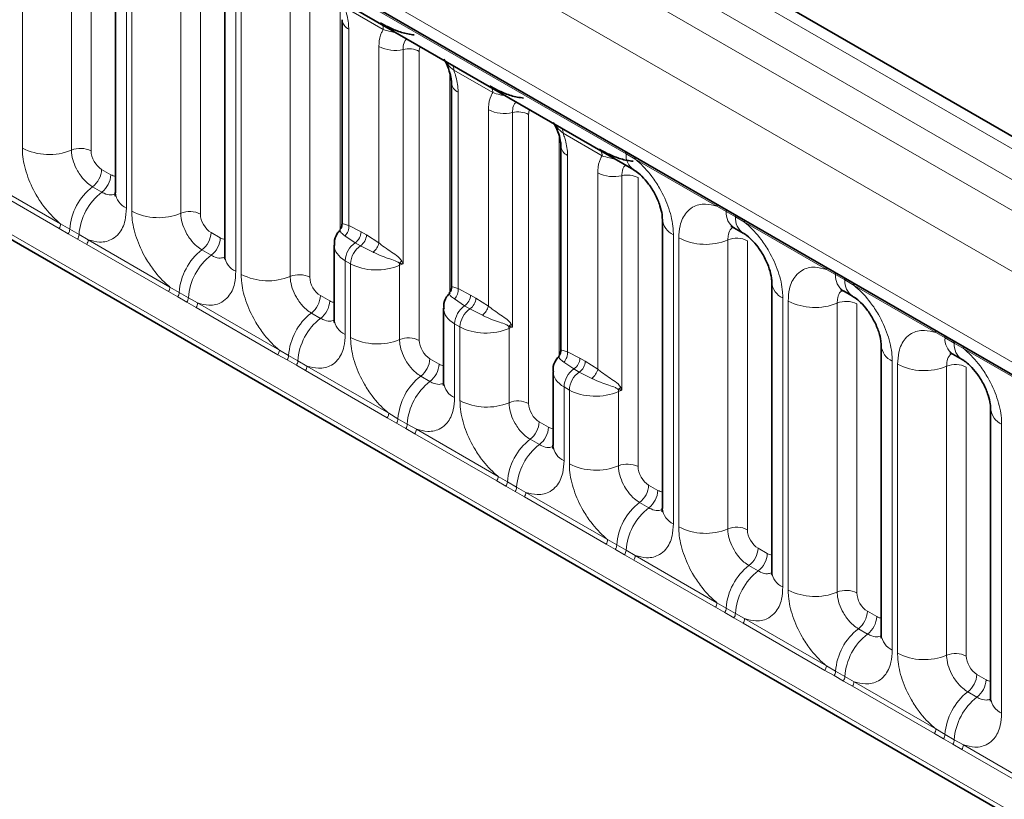
# Model space of a CAD drawing. Units: millimetres. Extents: x 15 to 416, y 5 to 292.
# Drawn here: x 323 to 329, y 221 to 226 of the extents above; entities that cross this region are included whole.
import ezdxf

# ---------------------------------------------------------------- set-up
doc = ezdxf.new("R2010")
doc.units = ezdxf.units.MM

msp = doc.modelspace()

# ---------------------------------------------------------------- linework, layer by layer
at = {"color": 8, "linetype": 'Continuous', "lineweight": 18}
for p, q in [((385.9405, 192.2939), (315.445, 232.99)), ((315.2652, 232.8898), (385.7637, 192.1918)), ((315.0884, 232.7841), (385.5838, 192.088)), ((385.4077, 191.7832), (314.9141, 232.4783)), ((315.5475, 231.5106), (384.7743, 191.5468)), ((314.9141, 228.8458), (385.4077, 188.1507)), ((384.7743, 188.5493), (315.5475, 228.5131)), ((322.5732, 225.0753), (322.5732, 226.9999)), ((322.8997, 226.9864), (322.8997, 225.0618)), ((323.0303, 226.981), (323.0303, 225.0564)), ((323.266, 226.6), (323.266, 224.6754)), ((323.3015, 224.6549), (323.3015, 226.5795)), ((323.628, 226.5659), (323.628, 224.6414)), ((323.7586, 226.5605), (323.7586, 224.636)), ((326.592, 225.0384), (324.3456, 226.3353)), ((323.9943, 226.1796), (323.9943, 224.255)), ((324.0299, 224.2344), (324.0299, 226.159)), ((324.3564, 226.1455), (324.3564, 224.2209)), ((324.4869, 226.1401), (324.4869, 224.2155)), ((324.9762, 225.8651), (324.7167, 226.0149)), ((324.6898, 224.5299), (324.6898, 225.9989)), ((324.7457, 225.8682), (324.7457, 224.5603)), ((324.9472, 224.444), (324.9472, 225.7519)), ((325.108, 225.7325), (325.108, 224.3044)), ((325.2153, 225.7196), (325.2153, 223.7951)), ((325.4181, 224.1094), (325.4181, 225.5784)), ((325.7045, 225.4447), (325.4451, 225.5944)), ((325.4741, 225.4478), (325.4741, 224.1399)), ((325.6755, 224.0236), (325.6755, 225.3315)), ((325.8364, 225.3121), (325.8364, 223.884)), ((325.9436, 225.2992), (325.9436, 223.3746)), ((326.4328, 225.0242), (326.1734, 225.174)), ((326.1464, 223.689), (326.1464, 225.158)), ((326.6531, 225.0022), (326.592, 225.0384)), ((326.2024, 225.0273), (326.2024, 223.7194)), ((327.1976, 224.6879), (326.6531, 225.0022)), ((323.101, 224.934), (323.1625, 224.8985)), ((326.4038, 223.6031), (326.4038, 224.911)), ((322.8179, 224.5406), (322.2734, 224.8549)), ((322.2832, 224.8852), (322.8277, 224.5709)), ((326.5647, 224.8916), (326.5647, 223.4635)), ((326.6719, 224.8787), (326.6719, 222.9542)), ((323.0404, 224.8182), (323.1019, 224.7827)), ((327.2588, 224.6535), (327.1976, 224.6879)), ((327.3203, 224.618), (327.2588, 224.6535)), ((322.8277, 224.5709), (322.8889, 224.5348)), ((327.3814, 224.5818), (327.3203, 224.618)), ((327.9259, 224.2674), (327.3814, 224.5818)), ((322.8792, 224.5054), (322.8179, 224.5406)), ((322.9407, 224.4699), (322.8792, 224.5054)), ((322.8889, 224.5348), (322.9504, 224.4992)), ((323.8293, 224.5136), (323.8908, 224.478)), ((324.7457, 224.5603), (324.8287, 224.5175)), ((324.8287, 224.5175), (324.8643, 224.4969)), ((323.0017, 224.4345), (322.9407, 224.4699)), ((322.9504, 224.4992), (323.0115, 224.4648)), ((323.0115, 224.4648), (323.556, 224.1504)), ((324.7889, 224.4456), (324.7211, 224.4913)), ((324.8245, 224.4251), (324.7889, 224.4456)), ((324.8643, 224.4969), (324.9472, 224.444)), ((326.9076, 224.4978), (326.9076, 222.5732)), ((326.9431, 222.5526), (326.9431, 224.4772)), ((327.2696, 224.4637), (327.2696, 222.5391)), ((327.4002, 224.4583), (327.4002, 222.5337)), ((323.5463, 224.1201), (323.0017, 224.4345)), ((323.7687, 224.3977), (323.8302, 224.3622)), ((324.9084, 224.3831), (324.8245, 224.4251)), ((324.7226, 224.3258), (324.7226, 223.8345)), ((324.7582, 224.3053), (324.7226, 224.3258)), ((324.7582, 223.814), (324.7582, 224.3053)), ((325.0847, 224.2954), (325.0847, 223.8005)), ((327.9872, 224.233), (327.9259, 224.2674)), ((328.0487, 224.1975), (327.9872, 224.233)), ((328.1097, 224.1613), (328.0487, 224.1975)), ((323.6075, 224.085), (323.5463, 224.1201)), ((323.556, 224.1504), (323.6172, 224.1143)), ((323.6172, 224.1143), (323.6787, 224.0788)), ((325.4741, 224.1399), (325.557, 224.097)), ((328.6543, 223.847), (328.1097, 224.1613)), ((323.669, 224.0494), (323.6075, 224.085)), ((323.7301, 224.014), (323.669, 224.0494)), ((323.6787, 224.0788), (323.7398, 224.0443)), ((324.5576, 224.0931), (324.6191, 224.0576)), ((325.5172, 224.0252), (325.4494, 224.0708)), ((325.557, 224.097), (325.5926, 224.0765)), ((325.5926, 224.0765), (325.6755, 224.0236)), ((327.6359, 224.0773), (327.6359, 222.1527)), ((327.6715, 222.1322), (327.6715, 224.0568)), ((324.2746, 223.6997), (323.7301, 224.014)), ((323.7398, 224.0443), (324.2843, 223.73)), ((325.5528, 224.0046), (325.5172, 224.0252)), ((325.6367, 223.9627), (325.5528, 224.0046)), ((327.998, 224.0432), (327.998, 222.1187)), ((328.1285, 224.0378), (328.1285, 222.1133)), ((324.497, 223.9773), (324.5585, 223.9418)), ((325.4509, 223.9054), (325.4509, 223.4141)), ((325.4865, 223.8848), (325.4509, 223.9054)), ((325.4865, 223.3935), (325.4865, 223.8848)), ((325.813, 223.875), (325.813, 223.38)), ((328.7155, 223.8126), (328.6543, 223.847)), ((328.777, 223.7771), (328.7155, 223.8126)), ((324.2843, 223.73), (324.3456, 223.6939)), ((326.2024, 223.7194), (326.2853, 223.6766)), ((328.8381, 223.7409), (328.777, 223.7771)), ((329.3826, 223.4265), (328.8381, 223.7409)), ((324.3358, 223.6645), (324.2746, 223.6997)), ((324.3973, 223.629), (324.3358, 223.6645)), ((324.3456, 223.6939), (324.4071, 223.6583)), ((324.4071, 223.6583), (324.4681, 223.6239)), ((325.2859, 223.6727), (325.3474, 223.6371)), ((326.2853, 223.6766), (326.3209, 223.656)), ((326.3209, 223.656), (326.4038, 223.6031)), ((328.3642, 223.6569), (328.3642, 221.7323)), ((324.4584, 223.5936), (324.3973, 223.629)), ((325.0029, 223.2792), (324.4584, 223.5936)), ((324.4681, 223.6239), (325.0127, 223.3095)), ((326.2455, 223.6047), (326.1778, 223.6504)), ((326.2811, 223.5842), (326.2455, 223.6047)), ((328.3998, 221.7117), (328.3998, 223.6363)), ((328.7263, 223.6228), (328.7263, 221.6982)), ((328.8569, 223.6174), (328.8569, 221.6928)), ((325.2253, 223.5568), (325.2868, 223.5213)), ((326.3651, 223.5422), (326.2811, 223.5842)), ((326.1792, 223.4849), (326.1792, 222.9936)), ((326.2148, 223.4644), (326.1792, 223.4849)), ((326.2148, 222.9731), (326.2148, 223.4644)), ((326.5413, 223.4545), (326.5413, 222.9596)), ((325.0641, 223.2441), (325.0029, 223.2792)), ((325.0127, 223.3095), (325.0739, 223.2734)), ((325.0739, 223.2734), (325.1354, 223.2379)), ((325.1256, 223.2085), (325.0641, 223.2441)), ((325.1867, 223.1731), (325.1256, 223.2085)), ((325.1354, 223.2379), (325.1965, 223.2034)), ((325.1965, 223.2034), (325.741, 222.8891)), ((326.0143, 223.2522), (326.0758, 223.2167)), ((329.0925, 223.2364), (329.0925, 221.3118)), ((325.7312, 222.8588), (325.1867, 223.1731)), ((325.9536, 223.1364), (326.0152, 223.1009)), ((325.741, 222.8891), (325.8022, 222.853)), ((325.7924, 222.8236), (325.7312, 222.8588)), ((325.854, 222.7881), (325.7924, 222.8236)), ((325.8022, 222.853), (325.8637, 222.8174)), ((325.8637, 222.8174), (325.9248, 222.783)), ((326.7426, 222.8318), (326.8041, 222.7962)), ((325.915, 222.7527), (325.854, 222.7881)), ((326.4595, 222.4383), (325.915, 222.7527)), ((325.9248, 222.783), (326.4693, 222.4686)), ((326.682, 222.7159), (326.7435, 222.6804)), ((326.5208, 222.4032), (326.4595, 222.4383)), ((326.4693, 222.4686), (326.5305, 222.4325)), ((326.5305, 222.4325), (326.592, 222.397)), ((327.4709, 222.4113), (327.5324, 222.3758)), ((326.5823, 222.3676), (326.5208, 222.4032)), ((326.6433, 222.3322), (326.5823, 222.3676)), ((326.592, 222.397), (326.6531, 222.3625)), ((326.6531, 222.3625), (327.1976, 222.0482)), ((327.1879, 222.0179), (326.6433, 222.3322)), ((327.4103, 222.2955), (327.4718, 222.26)), ((327.2491, 221.9827), (327.1879, 222.0179)), ((327.1976, 222.0482), (327.2588, 222.0121)), ((327.3106, 221.9472), (327.2491, 221.9827)), ((327.2588, 222.0121), (327.3203, 221.9765)), ((327.3203, 221.9765), (327.3814, 221.9421)), ((328.1992, 221.9909), (328.2607, 221.9553)), ((327.3717, 221.9118), (327.3106, 221.9472)), ((327.9162, 221.5974), (327.3717, 221.9118)), ((327.3814, 221.9421), (327.9259, 221.6277)), ((328.1386, 221.875), (328.2001, 221.8395)), ((327.9259, 221.6277), (327.9872, 221.5916)), ((327.9774, 221.5623), (327.9162, 221.5974)), ((328.0389, 221.5267), (327.9774, 221.5623)), ((327.9872, 221.5916), (328.0487, 221.5561)), ((328.0487, 221.5561), (328.1097, 221.5216)), ((328.9275, 221.5704), (328.989, 221.5349)), ((328.1, 221.4913), (328.0389, 221.5267)), ((328.6445, 221.177), (328.1, 221.4913)), ((328.1097, 221.5216), (328.6543, 221.2073)), ((328.8669, 221.4546), (328.9284, 221.4191)), ((328.7057, 221.1418), (328.6445, 221.177)), ((328.6543, 221.2073), (328.7155, 221.1712)), ((328.7155, 221.1712), (328.777, 221.1356)), ((328.7672, 221.1063), (328.7057, 221.1418)), ((328.8283, 221.0709), (328.7672, 221.1063)), ((328.777, 221.1356), (328.8381, 221.1012)), ((328.8381, 221.1012), (329.3826, 220.7868)), ((329.3728, 220.7565), (328.8283, 221.0709))]:
    msp.add_line(p, q, dxfattribs=at)
at = {"color": 7, "linetype": 'Continuous', "lineweight": 35}
for p, q in [((386.0633, 192.3057), (315.5691, 233.0011)), ((315.5993, 231.3962), (384.8261, 191.4324)), ((314.9141, 228.8458), (385.4077, 188.1507)), ((323.1927, 226.7021), (323.1927, 224.7775)), ((323.9211, 226.2816), (323.9211, 224.357)), ((324.3973, 226.2268), (326.6437, 224.93)), ((324.7018, 225.9294), (324.7018, 224.5693)), ((325.4301, 225.509), (325.4301, 224.1489)), ((326.1584, 225.0885), (326.1584, 223.7284)), ((326.8343, 224.5998), (326.8343, 222.6752)), ((327.3105, 224.545), (327.3721, 224.5095)), ((324.6494, 224.4291), (324.6494, 223.9366)), ((327.5627, 224.1794), (327.5627, 222.2548)), ((328.0389, 224.1246), (328.1004, 224.0891)), ((325.3777, 224.0087), (325.3777, 223.5161)), ((328.291, 223.7589), (328.291, 221.8343)), ((328.7672, 223.7041), (328.8287, 223.6686)), ((326.106, 223.5882), (326.106, 223.0957)), ((329.0193, 223.3385), (329.0193, 221.4139))]:
    msp.add_line(p, q, dxfattribs=at)
at = {"color": 8, "linetype": 'Continuous', "lineweight": 18}
for centre, radius, start, end in [((324.7758, 225.936), 0.0741, 184.1502, 246.11314), ((324.9116, 225.8672), 0.0646, 358.18125, 27.24723), ((325.0538, 225.9597), 0.2335, 242.82982, 283.42963), ((325.1442, 225.5811), 0.1557, 62.82982, 103.42963), ((325.3805, 225.5965), 0.0646, 358.18125, 27.24723), ((325.5041, 225.5155), 0.0741, 184.1502, 246.11314), ((325.6399, 225.4467), 0.0646, 358.18125, 27.24723), ((325.7821, 225.5392), 0.2335, 242.82982, 283.42963), ((325.8725, 225.1607), 0.1557, 62.82982, 103.42963), ((326.1088, 225.176), 0.0646, 358.18125, 27.24723), ((322.7511, 225.4228), 0.3903, 242.88291, 292.37029), ((322.9591, 224.9174), 0.1561, 62.88291, 112.37029), ((326.2324, 225.0951), 0.0741, 184.1502, 246.11314), ((326.3683, 225.0263), 0.0646, 358.18125, 27.24723), ((326.5697, 225.0391), 0.0224, 358.37935, 38.33592), ((326.7131, 225.0298), 0.1214, 175.89674, 235.95329), ((326.6302, 225.0036), 0.023, 356.67958, 38.09252), ((322.9451, 224.9418), 0.1561, 307.62647, 357.12109), ((323.0066, 224.9063), 0.1561, 307.62647, 357.12109), ((326.5104, 225.1188), 0.2335, 242.82982, 283.42963), ((326.6008, 224.7402), 0.1557, 62.82982, 103.42963), ((323.2806, 224.5077), 0.3926, 127.7241, 176.04371), ((323.3421, 224.4722), 0.3926, 127.7241, 176.04371), ((323.3173, 224.7896), 0.1251, 185.5369, 245.78324), ((327.1747, 224.6892), 0.023, 356.67958, 38.09252), ((323.4795, 225.0023), 0.3903, 242.88291, 292.37029), ((323.6875, 224.497), 0.1561, 62.88291, 112.37029), ((327.2365, 224.6541), 0.0224, 358.37935, 38.33592), ((327.3773, 224.6434), 0.1189, 175.14198, 235.83099), ((322.7688, 224.5731), 0.0589, 326.48815, 357.83256), ((326.9586, 224.6116), 0.1247, 184.88911, 245.8393), ((327.298, 224.6186), 0.0224, 358.37935, 38.33592), ((327.4382, 224.6078), 0.1183, 175.04318, 236.92624), ((327.3585, 224.5831), 0.023, 356.67958, 38.09252), ((322.8293, 224.5383), 0.0597, 326.60034, 356.63971), ((323.6734, 224.5214), 0.1561, 307.62647, 357.12109), ((324.6625, 224.5511), 0.0838, 314.42314, 6.32835), ((324.7358, 224.5219), 0.093, 304.82465, 357.24474), ((322.8909, 224.5027), 0.0597, 326.60034, 356.63971), ((322.9526, 224.467), 0.0589, 326.48815, 357.83256), ((323.7349, 224.4859), 0.1561, 307.62647, 357.12109), ((324.8774, 224.3184), 0.155, 124.82465, 177.24474), ((324.7714, 224.5014), 0.093, 304.82465, 357.24474), ((324.8398, 224.4696), 0.1104, 308.44128, 346.6142), ((327.1211, 224.8247), 0.3903, 242.88291, 292.37029), ((327.3291, 224.3193), 0.1561, 62.88291, 112.37029), ((324.0089, 224.0872), 0.3926, 127.7241, 176.04371), ((324.913, 224.2978), 0.155, 124.82465, 177.24474), ((324.0704, 224.0517), 0.3926, 127.7241, 176.04371), ((324.0456, 224.3691), 0.1251, 185.5369, 245.78324), ((325.1499, 224.2433), 0.0934, 122.32808, 135.36108), ((324.9575, 224.2907), 0.1273, 2.10899, 8.23074), ((327.903, 224.2688), 0.023, 356.67958, 38.09252), ((327.9648, 224.2337), 0.0224, 358.37935, 38.33592), ((324.2078, 224.5819), 0.3903, 242.88291, 292.37029), ((324.4158, 224.0765), 0.1561, 62.88291, 112.37029), ((327.6869, 224.1911), 0.1247, 184.88911, 245.8393), ((328.1057, 224.223), 0.1189, 175.14198, 235.83099), ((328.0263, 224.1982), 0.0224, 358.37935, 38.33592), ((328.1666, 224.1873), 0.1183, 175.04318, 236.92624), ((323.4971, 224.1527), 0.0589, 326.48815, 357.83256), ((323.5577, 224.1178), 0.0597, 326.60034, 356.63971), ((325.3908, 224.1306), 0.0838, 314.42314, 6.32835), ((328.0868, 224.1627), 0.023, 356.67958, 38.09252), ((323.6192, 224.0823), 0.0597, 326.60034, 356.63971), ((324.4017, 224.1009), 0.1561, 307.62647, 357.12109), ((324.4632, 224.0654), 0.1561, 307.62647, 357.12109), ((325.4641, 224.1015), 0.093, 304.82465, 357.24474), ((325.4997, 224.0809), 0.093, 304.82465, 357.24474), ((327.8494, 224.4042), 0.3903, 242.88291, 292.37029), ((328.0574, 223.8988), 0.1561, 62.88291, 112.37029), ((323.6809, 224.0466), 0.0589, 326.48815, 357.83256), ((325.6057, 223.8979), 0.155, 124.82465, 177.24474), ((325.6413, 223.8774), 0.155, 124.82465, 177.24474), ((325.5681, 224.0491), 0.1104, 308.44128, 346.6142), ((324.7372, 223.6668), 0.3926, 127.7241, 176.04371), ((324.7987, 223.6313), 0.3926, 127.7241, 176.04371), ((324.7709, 223.9465), 0.1219, 184.64937, 246.67077), ((325.8782, 223.8229), 0.0934, 122.32808, 135.36108), ((325.6858, 223.8703), 0.1273, 2.10899, 8.23074), ((328.6313, 223.8483), 0.023, 356.67958, 38.09252), ((324.9361, 224.1614), 0.3903, 242.88291, 292.37029), ((325.1441, 223.6561), 0.1561, 62.88291, 112.37029), ((328.6931, 223.8132), 0.0224, 358.37935, 38.33592), ((328.834, 223.8025), 0.1189, 175.14198, 235.83099), ((328.7546, 223.7777), 0.0224, 358.37935, 38.33592), ((324.2255, 223.7322), 0.0589, 326.48815, 357.83256), ((326.1191, 223.7102), 0.0838, 314.42314, 6.32835), ((328.4153, 223.7707), 0.1247, 184.88911, 245.8393), ((328.8949, 223.7669), 0.1183, 175.04318, 236.92624), ((328.8151, 223.7422), 0.023, 356.67958, 38.09252), ((324.286, 223.6974), 0.0597, 326.60034, 356.63971), ((324.3475, 223.6618), 0.0597, 326.60034, 356.63971), ((325.13, 223.6805), 0.1561, 307.62647, 357.12109), ((326.1924, 223.681), 0.093, 304.82465, 357.24474), ((326.228, 223.6605), 0.093, 304.82465, 357.24474), ((324.4092, 223.6261), 0.0589, 326.48815, 357.83256), ((325.1915, 223.645), 0.1561, 307.62647, 357.12109), ((326.334, 223.4775), 0.155, 124.82465, 177.24474), ((326.2964, 223.6287), 0.1104, 308.44128, 346.6142), ((328.5777, 223.9838), 0.3903, 242.88291, 292.37029), ((328.7857, 223.4784), 0.1561, 62.88291, 112.37029), ((325.4655, 223.2463), 0.3926, 127.7241, 176.04371), ((326.3696, 223.4569), 0.155, 124.82465, 177.24474), ((325.527, 223.2108), 0.3926, 127.7241, 176.04371), ((325.4992, 223.526), 0.1219, 184.64937, 246.67077), ((326.6065, 223.4024), 0.0934, 122.32808, 135.36108), ((326.4141, 223.4498), 0.1273, 2.10899, 8.23074), ((325.6644, 223.741), 0.3903, 242.88291, 292.37029), ((325.8724, 223.2356), 0.1561, 62.88291, 112.37029), ((329.1436, 223.3502), 0.1247, 184.88911, 245.8393), ((324.9538, 223.3118), 0.0589, 326.48815, 357.83256), ((325.0143, 223.2769), 0.0597, 326.60034, 356.63971), ((325.0758, 223.2414), 0.0597, 326.60034, 356.63971), ((325.1376, 223.2057), 0.0589, 326.48815, 357.83256), ((325.8583, 223.26), 0.1561, 307.62647, 357.12109), ((325.9198, 223.2245), 0.1561, 307.62647, 357.12109), ((326.1939, 222.8259), 0.3926, 127.7241, 176.04371), ((326.2554, 222.7904), 0.3926, 127.7241, 176.04371), ((326.2275, 223.1056), 0.1219, 184.64937, 246.67077), ((326.3927, 223.3205), 0.3903, 242.88291, 292.37029), ((326.6007, 222.8152), 0.1561, 62.88291, 112.37029), ((325.6821, 222.8913), 0.0589, 326.48815, 357.83256), ((325.7426, 222.8565), 0.0597, 326.60034, 356.63971), ((325.8041, 222.8209), 0.0597, 326.60034, 356.63971), ((326.5867, 222.8396), 0.1561, 307.62647, 357.12109), ((325.8659, 222.7852), 0.0589, 326.48815, 357.83256), ((326.6482, 222.8041), 0.1561, 307.62647, 357.12109), ((326.9222, 222.4054), 0.3926, 127.7241, 176.04371), ((326.9837, 222.3699), 0.3926, 127.7241, 176.04371), ((326.9589, 222.6873), 0.1251, 185.5369, 245.78324), ((327.1211, 222.9001), 0.3903, 242.88291, 292.37029), ((327.3291, 222.3947), 0.1561, 62.88291, 112.37029), ((326.4104, 222.4709), 0.0589, 326.48815, 357.83256), ((326.4709, 222.436), 0.0597, 326.60034, 356.63971), ((327.315, 222.4191), 0.1561, 307.62647, 357.12109), ((326.5325, 222.4005), 0.0597, 326.60034, 356.63971), ((326.5942, 222.3648), 0.0589, 326.48815, 357.83256), ((327.3765, 222.3836), 0.1561, 307.62647, 357.12109), ((327.6505, 221.985), 0.3926, 127.7241, 176.04371), ((327.712, 221.9495), 0.3926, 127.7241, 176.04371), ((327.6872, 222.2669), 0.1251, 185.5369, 245.78324), ((327.8494, 222.4796), 0.3903, 242.88291, 292.37029), ((328.0574, 221.9743), 0.1561, 62.88291, 112.37029), ((327.1387, 222.0504), 0.0589, 326.48815, 357.83256), ((327.1993, 222.0156), 0.0597, 326.60034, 356.63971), ((327.2608, 221.98), 0.0597, 326.60034, 356.63971), ((328.0433, 221.9987), 0.1561, 307.62647, 357.12109), ((328.1048, 221.9632), 0.1561, 307.62647, 357.12109), ((327.3225, 221.9443), 0.0589, 326.48815, 357.83256), ((328.3788, 221.5645), 0.3926, 127.7241, 176.04371), ((328.4403, 221.529), 0.3926, 127.7241, 176.04371), ((328.4155, 221.8464), 0.1251, 185.5369, 245.78324), ((328.5777, 222.0592), 0.3903, 242.88291, 292.37029), ((328.7857, 221.5538), 0.1561, 62.88291, 112.37029), ((327.8671, 221.63), 0.0589, 326.48815, 357.83256), ((327.9276, 221.5951), 0.0597, 326.60034, 356.63971), ((327.9891, 221.5596), 0.0597, 326.60034, 356.63971), ((328.7716, 221.5782), 0.1561, 307.62647, 357.12109), ((328.0508, 221.5239), 0.0589, 326.48815, 357.83256), ((328.8331, 221.5427), 0.1561, 307.62647, 357.12109), ((329.1071, 221.1441), 0.3926, 127.7241, 176.04371), ((329.1686, 221.1086), 0.3926, 127.7241, 176.04371), ((329.1439, 221.426), 0.1251, 185.5369, 245.78324), ((328.5954, 221.2095), 0.0589, 326.48815, 357.83256), ((328.6559, 221.1747), 0.0597, 326.60034, 356.63971), ((328.7174, 221.1391), 0.0597, 326.60034, 356.63971), ((328.7792, 221.1034), 0.0589, 326.48815, 357.83256)]:
    msp.add_arc(centre, radius, start, end, dxfattribs=at)
for centre, major_axis, ratio, start_param, end_param in [((325.286, 225.6787), (-0.0501, 0.0867), 0.576679, 0.342388, 0.78487), ((326.0143, 225.2582), (-0.0501, 0.0867), 0.576679, 0.342388, 0.78487), ((323.1011, 225.0157), (-0.05, 0.0866), 0.578085, 0.786089, 2.355667), ((323.1624, 224.9802), (-0.0501, 0.0867), 0.576679, 2.356885, 2.798959), ((323.8294, 224.5952), (-0.05, 0.0866), 0.578085, 0.786089, 2.355667), ((323.8907, 224.5598), (-0.0501, 0.0867), 0.576679, 2.356885, 2.798959), ((324.8994, 224.4322), (0.25, 0.0046), 0.589253, 3.138175, 3.91607), ((324.935, 224.4116), (0.25, 0.0046), 0.589253, 3.91607, 5.343518), ((325.1446, 224.2484), (0.0999, 0.0065), 0.615996, 1.904605, 2.172775), ((324.5577, 224.1748), (-0.05, 0.0866), 0.578085, 0.786089, 2.355667), ((324.619, 224.1393), (-0.0501, 0.0867), 0.576679, 2.356885, 2.798959), ((325.6277, 224.0117), (0.25, 0.0046), 0.589253, 3.138175, 3.91607), ((325.6633, 223.9912), (0.25, 0.0046), 0.589253, 3.91607, 5.343518), ((325.8729, 223.8279), (0.0999, 0.0065), 0.615996, 1.904605, 2.172775), ((325.286, 223.7543), (-0.05, 0.0866), 0.578085, 0.786089, 2.355667), ((325.3474, 223.7189), (-0.0501, 0.0867), 0.576679, 2.356885, 2.798959), ((326.356, 223.5913), (0.25, 0.0046), 0.589253, 3.138175, 3.91607), ((326.3916, 223.5707), (0.25, 0.0046), 0.589253, 3.91607, 5.343518), ((326.6012, 223.4075), (0.0999, 0.0065), 0.615996, 1.904605, 2.172775), ((326.0143, 223.3339), (-0.05, 0.0866), 0.578085, 0.786089, 2.355667), ((326.0757, 223.2984), (-0.0501, 0.0867), 0.576679, 2.356885, 2.798959), ((326.7427, 222.9134), (-0.05, 0.0866), 0.578085, 0.786089, 2.355667), ((326.804, 222.878), (-0.0501, 0.0867), 0.576679, 2.356885, 2.798959), ((327.471, 222.493), (-0.05, 0.0866), 0.578085, 0.786089, 2.355667), ((327.5323, 222.4575), (-0.0501, 0.0867), 0.576679, 2.356885, 2.798959), ((328.1993, 222.0725), (-0.05, 0.0866), 0.578085, 0.786089, 2.355667), ((328.2606, 222.0371), (-0.0501, 0.0867), 0.576679, 2.356885, 2.798959), ((328.9276, 221.6521), (-0.05, 0.0866), 0.578085, 0.786089, 2.355667), ((328.989, 221.6166), (-0.0501, 0.0867), 0.576679, 2.356885, 2.798959)]:
    msp.add_ellipse(centre, major_axis=major_axis, ratio=ratio, start_param=start_param, end_param=end_param, dxfattribs=at)
for points, knots in [([(324.7167, 226.0149), (324.7206, 226.004), (324.7362, 225.9595), (324.7451, 225.9091), (324.7457, 225.8735), (324.7457, 225.8682)], [0, 0, 0, 0, 0.21645, 0.883842, 1, 1, 1, 1]), ([(324.9472, 225.7519), (324.9473, 225.7571), (324.9478, 225.7921), (324.9567, 225.8322), (324.9724, 225.8586), (324.9762, 225.8651)], [0, 0, 0, 0, 0.116158, 0.78355, 1, 1, 1, 1]), ([(325.0607, 225.8438), (325.0486, 225.8462), (325.0169, 225.8526), (324.9917, 225.8603), (324.9762, 225.8651)], [0, 0, 0, 0, 0.381395, 1, 1, 1, 1]), ([(325.1322, 225.8025), (325.1272, 225.7978), (325.113, 225.7843), (325.1085, 225.7558), (325.1081, 225.7356), (325.108, 225.7325)], [0, 0, 0, 0, 0.315779, 0.898554, 1, 1, 1, 1]), ([(325.4451, 225.5944), (325.4309, 225.6068), (325.4081, 225.6267), (325.3949, 225.6463), (325.3899, 225.6538)], [0, 0, 0, 0, 0.618605, 1, 1, 1, 1]), ([(325.4451, 225.5944), (325.4489, 225.5835), (325.4645, 225.539), (325.4734, 225.4887), (325.474, 225.453), (325.4741, 225.4478)], [0, 0, 0, 0, 0.21645, 0.883842, 1, 1, 1, 1]), ([(325.6755, 225.3315), (325.6756, 225.3367), (325.6762, 225.3716), (325.685, 225.4117), (325.7007, 225.4382), (325.7045, 225.4447)], [0, 0, 0, 0, 0.116158, 0.78355, 1, 1, 1, 1]), ([(325.789, 225.4234), (325.7769, 225.4258), (325.7452, 225.4322), (325.72, 225.4399), (325.7045, 225.4447)], [0, 0, 0, 0, 0.381395, 1, 1, 1, 1]), ([(325.8605, 225.3821), (325.8556, 225.3773), (325.8414, 225.3639), (325.8368, 225.3354), (325.8364, 225.3151), (325.8364, 225.3121)], [0, 0, 0, 0, 0.315779, 0.898554, 1, 1, 1, 1]), ([(326.1734, 225.174), (326.1593, 225.1863), (326.1364, 225.2063), (326.1233, 225.2259), (326.1182, 225.2333)], [0, 0, 0, 0, 0.618605, 1, 1, 1, 1]), ([(326.1734, 225.174), (326.1772, 225.1631), (326.1928, 225.1186), (326.2017, 225.0682), (326.2023, 225.0326), (326.2024, 225.0273)], [0, 0, 0, 0, 0.21645, 0.883842, 1, 1, 1, 1]), ([(322.8277, 224.5709), (322.8233, 224.5745), (322.7844, 224.6065), (322.7262, 224.6693), (322.6537, 224.7789), (322.5991, 224.8995), (322.5752, 225.0065), (322.5736, 225.0617), (322.5732, 225.0753)], [0, 0, 0, 0, 0.0309785, 0.2760126, 0.4293382, 0.6742942, 0.9192491, 1, 1, 1, 1]), ([(322.8997, 225.0618), (322.8999, 225.0557), (322.9006, 225.0311), (322.9112, 224.9834), (322.9356, 224.9297), (322.9679, 224.8809), (323.0023, 224.8432), (323.0292, 224.8255), (323.0404, 224.8182)], [0, 0, 0, 0, 0.0707389, 0.2852783, 0.4997743, 0.6340311, 0.8486188, 1, 1, 1, 1]), ([(326.4038, 224.911), (326.4039, 224.9162), (326.4045, 224.9512), (326.4134, 224.9913), (326.429, 225.0177), (326.4328, 225.0242)], [0, 0, 0, 0, 0.116158, 0.78355, 1, 1, 1, 1]), ([(326.5174, 225.0029), (326.5052, 225.0053), (326.4735, 225.0117), (326.4484, 225.0194), (326.4328, 225.0242)], [0, 0, 0, 0, 0.381395, 1, 1, 1, 1]), ([(326.6531, 225.0022), (326.6575, 224.9986), (326.6964, 224.9666), (326.7546, 224.9038), (326.8271, 224.7943), (326.8817, 224.6737), (326.9056, 224.5666), (326.9072, 224.5114), (326.9076, 224.4978)], [0, 0, 0, 0, 0.0309785, 0.2760126, 0.4293382, 0.6742942, 0.9192491, 1, 1, 1, 1]), ([(326.5889, 224.9616), (326.5839, 224.9569), (326.5697, 224.9434), (326.5651, 224.9149), (326.5647, 224.8947), (326.5647, 224.8916)], [0, 0, 0, 0, 0.315779, 0.898554, 1, 1, 1, 1]), ([(323.1019, 224.7827), (323.1071, 224.7799), (323.1279, 224.7687), (323.1609, 224.7596), (323.1825, 224.7673), (323.1919, 224.7705)], [0, 0, 0, 0, 0.158266, 0.638261, 1, 1, 1, 1]), ([(326.9431, 224.4772), (326.9449, 224.505), (326.9491, 224.5723), (326.9838, 224.6416), (327.0422, 224.6913), (327.112, 224.71), (327.1719, 224.6945), (327.1976, 224.6879)], [0, 0, 0, 0, 0.172764, 0.417722, 0.571, 0.81588, 1, 1, 1, 1]), ([(323.266, 224.6754), (323.2642, 224.6476), (323.26, 224.5804), (323.2254, 224.511), (323.1669, 224.4613), (323.0971, 224.4426), (323.0372, 224.4581), (323.0115, 224.4648)], [0, 0, 0, 0, 0.172764, 0.417722, 0.571, 0.81588, 1, 1, 1, 1]), ([(323.556, 224.1504), (323.5516, 224.154), (323.5127, 224.186), (323.4546, 224.2488), (323.382, 224.3584), (323.3274, 224.479), (323.3035, 224.5861), (323.3019, 224.6412), (323.3015, 224.6549)], [0, 0, 0, 0, 0.030979, 0.276013, 0.429338, 0.674294, 0.919249, 1, 1, 1, 1]), ([(323.628, 224.6414), (323.6282, 224.6353), (323.6289, 224.6107), (323.6396, 224.563), (323.6639, 224.5092), (323.6962, 224.4605), (323.7307, 224.4228), (323.7576, 224.4051), (323.7687, 224.3977)], [0, 0, 0, 0, 0.070739, 0.285278, 0.499774, 0.634031, 0.848619, 1, 1, 1, 1]), ([(324.7035, 224.5693), (324.7032, 224.5707), (324.7024, 224.5742), (324.7149, 224.5695), (324.7356, 224.5634), (324.7457, 224.5603)], [0, 0, 0, 0, 0.242062, 0.627512, 1, 1, 1, 1]), ([(327.3814, 224.5818), (327.3858, 224.5782), (327.4247, 224.5462), (327.4829, 224.4834), (327.5554, 224.3738), (327.61, 224.2532), (327.6339, 224.1461), (327.6355, 224.091), (327.6359, 224.0773)], [0, 0, 0, 0, 0.030979, 0.276013, 0.429338, 0.674294, 0.919249, 1, 1, 1, 1]), ([(324.7211, 224.4913), (324.712, 224.4978), (324.6941, 224.5106), (324.6848, 224.5262), (324.6882, 224.5304), (324.6896, 224.532)], [0, 0, 0, 0, 0.381015, 0.748347, 1, 1, 1, 1]), ([(327.3033, 224.5483), (327.2994, 224.5454), (327.2854, 224.5346), (327.2724, 224.5058), (327.2705, 224.476), (327.2696, 224.4637)], [0, 0, 0, 0, 0.1786505, 0.6602529, 1, 1, 1, 1]), ([(324.9472, 224.444), (324.9489, 224.4426), (324.9636, 224.4301), (324.9962, 224.4063), (325.0426, 224.3755), (325.0808, 224.3504), (325.0945, 224.3302), (325.1, 224.3223)], [0, 0, 0, 0, 0.035394, 0.29915, 0.562109, 0.826272, 1, 1, 1, 1]), ([(325.0834, 224.309), (325.0773, 224.3133), (325.0604, 224.3253), (325.0191, 224.3369), (324.9671, 224.3556), (324.9293, 224.3721), (324.9107, 224.3819), (324.9084, 224.3831)], [0, 0, 0, 0, 0.140207, 0.389436, 0.662546, 0.958527, 1, 1, 1, 1]), ([(323.8302, 224.3622), (323.8354, 224.3595), (323.8563, 224.3483), (323.8892, 224.3392), (323.9109, 224.3468), (323.9202, 224.3501)], [0, 0, 0, 0, 0.158266, 0.638261, 1, 1, 1, 1]), ([(325.108, 224.3044), (325.1078, 224.3045), (325.0992, 224.3064), (325.0912, 224.3077), (325.0834, 224.309)], [0, 0, 0, 0, 0.030276, 1, 1, 1, 1]), ([(325.1, 224.3223), (325.1026, 224.3166), (325.1053, 224.3106), (325.1079, 224.3047), (325.108, 224.3044)], [0, 0, 0, 0, 0.955484, 1, 1, 1, 1]), ([(323.9943, 224.255), (323.9925, 224.2272), (323.9883, 224.1599), (323.9537, 224.0906), (323.8952, 224.0409), (323.8255, 224.0222), (323.7655, 224.0377), (323.7398, 224.0443)], [0, 0, 0, 0, 0.172764, 0.417722, 0.571, 0.81588, 1, 1, 1, 1]), ([(327.6715, 224.0568), (327.6732, 224.0846), (327.6774, 224.1518), (327.7121, 224.2212), (327.7705, 224.2709), (327.8403, 224.2896), (327.9002, 224.2741), (327.9259, 224.2674)], [0, 0, 0, 0, 0.172764, 0.4177222, 0.5710003, 0.8158804, 1, 1, 1, 1]), ([(324.2843, 223.73), (324.28, 223.7336), (324.241, 223.7656), (324.1829, 223.8284), (324.1103, 223.938), (324.0558, 224.0586), (324.0319, 224.1656), (324.0303, 224.2208), (324.0299, 224.2344)], [0, 0, 0, 0, 0.030979, 0.276013, 0.429338, 0.674294, 0.919249, 1, 1, 1, 1]), ([(324.3564, 224.2209), (324.3565, 224.2148), (324.3572, 224.1902), (324.3679, 224.1425), (324.3922, 224.0888), (324.4245, 224.04), (324.459, 224.0023), (324.4859, 223.9846), (324.497, 223.9773)], [0, 0, 0, 0, 0.070739, 0.285278, 0.499774, 0.634031, 0.848619, 1, 1, 1, 1]), ([(325.4494, 224.0708), (325.4403, 224.0773), (325.4224, 224.0901), (325.4132, 224.1057), (325.4165, 224.1099), (325.4179, 224.1116)], [0, 0, 0, 0, 0.381015, 0.748347, 1, 1, 1, 1]), ([(325.4318, 224.1489), (325.4315, 224.1502), (325.4307, 224.1537), (325.4432, 224.1491), (325.4639, 224.1429), (325.4741, 224.1399)], [0, 0, 0, 0, 0.242062, 0.627512, 1, 1, 1, 1]), ([(328.0316, 224.1279), (328.0278, 224.125), (328.0137, 224.1142), (328.0008, 224.0854), (327.9988, 224.0556), (327.998, 224.0432)], [0, 0, 0, 0, 0.178651, 0.660253, 1, 1, 1, 1]), ([(328.1097, 224.1613), (328.1141, 224.1577), (328.153, 224.1257), (328.2112, 224.0629), (328.2838, 223.9534), (328.3383, 223.8328), (328.3622, 223.7257), (328.3638, 223.6705), (328.3642, 223.6569)], [0, 0, 0, 0, 0.030979, 0.276013, 0.429338, 0.674294, 0.919249, 1, 1, 1, 1]), ([(325.6755, 224.0236), (325.6772, 224.0221), (325.6919, 224.0096), (325.7245, 223.9859), (325.7709, 223.9551), (325.8091, 223.9299), (325.8228, 223.9098), (325.8283, 223.9018)], [0, 0, 0, 0, 0.035394, 0.29915, 0.562109, 0.826272, 1, 1, 1, 1]), ([(324.5585, 223.9418), (324.5637, 223.939), (324.5846, 223.9278), (324.6175, 223.9187), (324.6392, 223.9264), (324.6485, 223.9296)], [0, 0, 0, 0, 0.158266, 0.638261, 1, 1, 1, 1]), ([(325.8118, 223.8885), (325.8057, 223.8928), (325.7887, 223.9049), (325.7474, 223.9164), (325.6954, 223.9352), (325.6576, 223.9517), (325.639, 223.9615), (325.6367, 223.9627)], [0, 0, 0, 0, 0.140207, 0.389436, 0.662546, 0.958527, 1, 1, 1, 1]), ([(325.8364, 223.884), (325.8361, 223.884), (325.8275, 223.8859), (325.8195, 223.8872), (325.8118, 223.8885)], [0, 0, 0, 0, 0.030276, 1, 1, 1, 1]), ([(325.8283, 223.9018), (325.8309, 223.8961), (325.8336, 223.8902), (325.8362, 223.8842), (325.8364, 223.884)], [0, 0, 0, 0, 0.955484, 1, 1, 1, 1]), ([(328.3998, 223.6363), (328.4015, 223.6641), (328.4058, 223.7314), (328.4404, 223.8007), (328.4988, 223.8504), (328.5686, 223.8691), (328.6285, 223.8536), (328.6543, 223.847)], [0, 0, 0, 0, 0.172764, 0.417722, 0.571, 0.81588, 1, 1, 1, 1]), ([(324.7226, 223.8345), (324.7209, 223.8067), (324.7166, 223.7395), (324.682, 223.6701), (324.6236, 223.6204), (324.5538, 223.6017), (324.4939, 223.6172), (324.4681, 223.6239)], [0, 0, 0, 0, 0.172764, 0.4177222, 0.5710003, 0.8158804, 1, 1, 1, 1]), ([(325.0127, 223.3095), (325.0083, 223.3131), (324.9694, 223.3451), (324.9112, 223.4079), (324.8386, 223.5175), (324.7841, 223.6381), (324.7602, 223.7452), (324.7586, 223.8003), (324.7582, 223.814)], [0, 0, 0, 0, 0.030979, 0.276013, 0.429338, 0.674294, 0.919249, 1, 1, 1, 1]), ([(325.0847, 223.8005), (325.0848, 223.7944), (325.0856, 223.7698), (325.0962, 223.7221), (325.1205, 223.6683), (325.1529, 223.6196), (325.1873, 223.5819), (325.2142, 223.5642), (325.2253, 223.5568)], [0, 0, 0, 0, 0.070739, 0.285278, 0.499774, 0.634031, 0.848619, 1, 1, 1, 1]), ([(326.1601, 223.7284), (326.1598, 223.7298), (326.1591, 223.7333), (326.1715, 223.7286), (326.1922, 223.7225), (326.2024, 223.7194)], [0, 0, 0, 0, 0.242062, 0.627512, 1, 1, 1, 1]), ([(328.8381, 223.7409), (328.8424, 223.7373), (328.8814, 223.7053), (328.9395, 223.6425), (329.0121, 223.5329), (329.0666, 223.4123), (329.0905, 223.3052), (329.0921, 223.2501), (329.0925, 223.2364)], [0, 0, 0, 0, 0.030979, 0.276013, 0.429338, 0.674294, 0.919249, 1, 1, 1, 1]), ([(326.1778, 223.6504), (326.1687, 223.6569), (326.1508, 223.6697), (326.1415, 223.6853), (326.1449, 223.6895), (326.1462, 223.6911)], [0, 0, 0, 0, 0.381015, 0.748347, 1, 1, 1, 1]), ([(328.7599, 223.7074), (328.7561, 223.7045), (328.742, 223.6937), (328.7291, 223.6649), (328.7271, 223.6351), (328.7263, 223.6228)], [0, 0, 0, 0, 0.178651, 0.660253, 1, 1, 1, 1]), ([(326.4038, 223.6031), (326.4056, 223.6017), (326.4202, 223.5892), (326.4528, 223.5654), (326.4992, 223.5346), (326.5374, 223.5095), (326.5511, 223.4893), (326.5566, 223.4814)], [0, 0, 0, 0, 0.035394, 0.29915, 0.562109, 0.826272, 1, 1, 1, 1]), ([(326.5401, 223.4681), (326.534, 223.4724), (326.517, 223.4844), (326.4757, 223.496), (326.4238, 223.5147), (326.3859, 223.5312), (326.3673, 223.541), (326.3651, 223.5422)], [0, 0, 0, 0, 0.140207, 0.389436, 0.662546, 0.958527, 1, 1, 1, 1]), ([(325.2868, 223.5213), (325.292, 223.5186), (325.3129, 223.5074), (325.3459, 223.4983), (325.3675, 223.5059), (325.3768, 223.5092)], [0, 0, 0, 0, 0.158266, 0.638261, 1, 1, 1, 1]), ([(326.5647, 223.4635), (326.5644, 223.4636), (326.5559, 223.4655), (326.5479, 223.4668), (326.5401, 223.4681)], [0, 0, 0, 0, 0.030276, 1, 1, 1, 1]), ([(326.5566, 223.4814), (326.5592, 223.4757), (326.5619, 223.4697), (326.5646, 223.4638), (326.5647, 223.4635)], [0, 0, 0, 0, 0.955484, 1, 1, 1, 1]), ([(325.4509, 223.4141), (325.4492, 223.3863), (325.445, 223.319), (325.4103, 223.2497), (325.3519, 223.2), (325.2821, 223.1813), (325.2222, 223.1968), (325.1965, 223.2034)], [0, 0, 0, 0, 0.172764, 0.4177222, 0.5710003, 0.8158804, 1, 1, 1, 1]), ([(325.741, 222.8891), (325.7366, 222.8927), (325.6977, 222.9247), (325.6395, 222.9875), (325.567, 223.0971), (325.5124, 223.2177), (325.4885, 223.3247), (325.4869, 223.3799), (325.4865, 223.3935)], [0, 0, 0, 0, 0.030979, 0.276013, 0.429338, 0.674294, 0.919249, 1, 1, 1, 1]), ([(325.813, 223.38), (325.8132, 223.3739), (325.8139, 223.3493), (325.8245, 223.3016), (325.8488, 223.2479), (325.8812, 223.1991), (325.9156, 223.1614), (325.9425, 223.1437), (325.9536, 223.1364)], [0, 0, 0, 0, 0.070739, 0.285278, 0.499774, 0.634031, 0.848619, 1, 1, 1, 1]), ([(326.0152, 223.1009), (326.0203, 223.0981), (326.0412, 223.0869), (326.0742, 223.0778), (326.0958, 223.0855), (326.1051, 223.0887)], [0, 0, 0, 0, 0.158266, 0.638261, 1, 1, 1, 1]), ([(326.1792, 222.9936), (326.1775, 222.9658), (326.1733, 222.8986), (326.1386, 222.8292), (326.0802, 222.7795), (326.0104, 222.7608), (325.9505, 222.7763), (325.9248, 222.783)], [0, 0, 0, 0, 0.172764, 0.417722, 0.571, 0.81588, 1, 1, 1, 1]), ([(326.4693, 222.4686), (326.4649, 222.4722), (326.426, 222.5042), (326.3678, 222.567), (326.2953, 222.6766), (326.2407, 222.7972), (326.2168, 222.9043), (326.2152, 222.9594), (326.2148, 222.9731)], [0, 0, 0, 0, 0.030979, 0.276013, 0.429338, 0.674294, 0.919249, 1, 1, 1, 1]), ([(326.5413, 222.9596), (326.5415, 222.9535), (326.5422, 222.9289), (326.5528, 222.8812), (326.5772, 222.8274), (326.6095, 222.7787), (326.6439, 222.741), (326.6708, 222.7233), (326.682, 222.7159)], [0, 0, 0, 0, 0.070739, 0.285278, 0.499774, 0.634031, 0.848619, 1, 1, 1, 1]), ([(326.7435, 222.6804), (326.7487, 222.6777), (326.7695, 222.6665), (326.8025, 222.6574), (326.8241, 222.665), (326.8334, 222.6683)], [0, 0, 0, 0, 0.158266, 0.638261, 1, 1, 1, 1]), ([(326.9076, 222.5732), (326.9058, 222.5454), (326.9016, 222.4781), (326.867, 222.4088), (326.8085, 222.3591), (326.7387, 222.3404), (326.6788, 222.3559), (326.6531, 222.3625)], [0, 0, 0, 0, 0.172764, 0.417722, 0.571, 0.81588, 1, 1, 1, 1]), ([(327.1976, 222.0482), (327.1932, 222.0518), (327.1543, 222.0838), (327.0962, 222.1466), (327.0236, 222.2562), (326.969, 222.3768), (326.9451, 222.4838), (326.9435, 222.539), (326.9431, 222.5526)], [0, 0, 0, 0, 0.0309785, 0.2760126, 0.4293382, 0.6742942, 0.9192491, 1, 1, 1, 1]), ([(327.2696, 222.5391), (327.2698, 222.533), (327.2705, 222.5084), (327.2812, 222.4607), (327.3055, 222.407), (327.3378, 222.3582), (327.3723, 222.3205), (327.3992, 222.3028), (327.4103, 222.2955)], [0, 0, 0, 0, 0.070739, 0.285278, 0.499774, 0.634031, 0.848619, 1, 1, 1, 1]), ([(327.4718, 222.26), (327.477, 222.2572), (327.4979, 222.246), (327.5308, 222.2369), (327.5525, 222.2446), (327.5618, 222.2478)], [0, 0, 0, 0, 0.158266, 0.638261, 1, 1, 1, 1]), ([(327.6359, 222.1527), (327.6341, 222.1249), (327.6299, 222.0577), (327.5953, 221.9883), (327.5368, 221.9386), (327.4671, 221.9199), (327.4071, 221.9354), (327.3814, 221.9421)], [0, 0, 0, 0, 0.172764, 0.417722, 0.571, 0.81588, 1, 1, 1, 1]), ([(327.9259, 221.6277), (327.9216, 221.6313), (327.8826, 221.6633), (327.8245, 221.7261), (327.7519, 221.8357), (327.6974, 221.9563), (327.6735, 222.0634), (327.6719, 222.1185), (327.6715, 222.1322)], [0, 0, 0, 0, 0.030979, 0.276013, 0.429338, 0.674294, 0.919249, 1, 1, 1, 1]), ([(327.998, 222.1187), (327.9981, 222.1126), (327.9988, 222.088), (328.0095, 222.0403), (328.0338, 221.9865), (328.0661, 221.9378), (328.1006, 221.9001), (328.1275, 221.8824), (328.1386, 221.875)], [0, 0, 0, 0, 0.070739, 0.285278, 0.499774, 0.634031, 0.848619, 1, 1, 1, 1]), ([(328.2001, 221.8395), (328.2053, 221.8368), (328.2262, 221.8256), (328.2591, 221.8165), (328.2808, 221.8241), (328.2901, 221.8274)], [0, 0, 0, 0, 0.158266, 0.638261, 1, 1, 1, 1]), ([(328.3642, 221.7323), (328.3625, 221.7045), (328.3582, 221.6372), (328.3236, 221.5679), (328.2652, 221.5182), (328.1954, 221.4995), (328.1355, 221.515), (328.1097, 221.5216)], [0, 0, 0, 0, 0.172764, 0.417722, 0.571, 0.81588, 1, 1, 1, 1]), ([(328.6543, 221.2073), (328.6499, 221.2109), (328.611, 221.2429), (328.5528, 221.3057), (328.4802, 221.4153), (328.4257, 221.5359), (328.4018, 221.6429), (328.4002, 221.6981), (328.3998, 221.7117)], [0, 0, 0, 0, 0.030979, 0.276013, 0.429338, 0.674294, 0.919249, 1, 1, 1, 1]), ([(328.7263, 221.6982), (328.7264, 221.6921), (328.7272, 221.6675), (328.7378, 221.6198), (328.7621, 221.5661), (328.7945, 221.5173), (328.8289, 221.4796), (328.8558, 221.4619), (328.8669, 221.4546)], [0, 0, 0, 0, 0.070739, 0.285278, 0.499774, 0.634031, 0.848619, 1, 1, 1, 1]), ([(328.9284, 221.4191), (328.9336, 221.4163), (328.9545, 221.4051), (328.9875, 221.396), (329.0091, 221.4037), (329.0184, 221.4069)], [0, 0, 0, 0, 0.158266, 0.638261, 1, 1, 1, 1]), ([(329.0925, 221.3118), (329.0908, 221.284), (329.0866, 221.2168), (329.0519, 221.1474), (328.9935, 221.0977), (328.9237, 221.079), (328.8638, 221.0945), (328.8381, 221.1012)], [0, 0, 0, 0, 0.172764, 0.417722, 0.571, 0.81588, 1, 1, 1, 1])]:
    msp.add_open_spline(points, degree=3, knots=knots, dxfattribs=at)
at = {"color": 7, "linetype": 'Continuous', "lineweight": 35}
for points, knots in [([(325.1821, 225.8293), (325.1679, 225.8311), (325.1258, 225.8364), (325.0586, 225.8575), (324.9951, 225.8883), (324.9672, 225.9046), (324.9573, 225.9104)], [0, 0, 0, 0, 0.171519, 0.506547, 0.825192, 1, 1, 1, 1]), ([(325.3789, 225.6667), (325.3818, 225.6624), (325.3982, 225.6382), (325.4164, 225.5908), (325.4293, 225.5391), (325.4293, 225.5183), (325.4293, 225.5103)], [0, 0, 0, 0, 0.081102, 0.457945, 0.790979, 1, 1, 1, 1]), ([(325.9104, 225.4088), (325.8962, 225.4106), (325.8541, 225.4159), (325.7869, 225.4371), (325.7234, 225.4678), (325.6955, 225.4842), (325.6856, 225.49)], [0, 0, 0, 0, 0.171519, 0.506547, 0.825192, 1, 1, 1, 1]), ([(326.1073, 225.2462), (326.1102, 225.242), (326.1265, 225.2178), (326.1447, 225.1703), (326.1576, 225.1187), (326.1576, 225.0979), (326.1576, 225.0899)], [0, 0, 0, 0, 0.081102, 0.457945, 0.790979, 1, 1, 1, 1]), ([(326.639, 224.9884), (326.6258, 224.99), (326.5843, 224.9952), (326.5177, 225.0155), (326.4529, 225.0468), (326.4244, 225.0634), (326.414, 225.0695)], [0, 0, 0, 0, 0.158526, 0.49822, 0.816536, 1, 1, 1, 1]), ([(326.6448, 224.9285), (326.6498, 224.9257), (326.6636, 224.9181), (326.6997, 224.8877), (326.7449, 224.8361), (326.7886, 224.7665), (326.8189, 224.6944), (326.8331, 224.6339), (326.8336, 224.6108), (326.8338, 224.6009)], [0, 0, 0, 0, 0.076369, 0.212443, 0.37245, 0.547693, 0.726043, 0.882281, 1, 1, 1, 1]), ([(323.1919, 224.7796), (323.1919, 224.7723), (323.1918, 224.7549), (323.1913, 224.7558), (323.191, 224.7563)], [0, 0, 0, 0, 0.4211569, 1, 1, 1, 1]), ([(324.6908, 224.531), (324.6832, 224.523), (324.6613, 224.4995), (324.6476, 224.4604), (324.6512, 224.4334), (324.652, 224.4273)], [0, 0, 0, 0, 0.287784, 0.839844, 1, 1, 1, 1]), ([(324.7011, 224.5696), (324.701, 224.5653), (324.7006, 224.5542), (324.6954, 224.5411), (324.689, 224.5351), (324.6878, 224.534)], [0, 0, 0, 0, 0.334865, 0.874688, 1, 1, 1, 1]), ([(327.2905, 224.5543), (327.2906, 224.5547), (327.2908, 224.5552), (327.3052, 224.5473), (327.3115, 224.5439)], [0, 0, 0, 0, 0.564392, 1, 1, 1, 1]), ([(327.3731, 224.5081), (327.378, 224.5053), (327.3919, 224.4977), (327.428, 224.4673), (327.4732, 224.4157), (327.5169, 224.346), (327.5472, 224.274), (327.5614, 224.2134), (327.5619, 224.1903), (327.5621, 224.1804)], [0, 0, 0, 0, 0.07685, 0.212853, 0.372777, 0.547928, 0.726186, 0.882343, 1, 1, 1, 1]), ([(323.9203, 224.3591), (323.9202, 224.3518), (323.9201, 224.3344), (323.9196, 224.3353), (323.9193, 224.3358)], [0, 0, 0, 0, 0.421157, 1, 1, 1, 1]), ([(325.4295, 224.1492), (325.4293, 224.1449), (325.4289, 224.1338), (325.4237, 224.1206), (325.4173, 224.1146), (325.4161, 224.1135)], [0, 0, 0, 0, 0.3348655, 0.8746882, 1, 1, 1, 1]), ([(328.0188, 224.1339), (328.0189, 224.1342), (328.0192, 224.1348), (328.0336, 224.1269), (328.0398, 224.1234)], [0, 0, 0, 0, 0.564392, 1, 1, 1, 1]), ([(325.4191, 224.1106), (325.4116, 224.1025), (325.3896, 224.079), (325.376, 224.04), (325.3795, 224.0129), (325.3803, 224.0069)], [0, 0, 0, 0, 0.287784, 0.839844, 1, 1, 1, 1]), ([(328.1014, 224.0876), (328.1064, 224.0849), (328.1202, 224.0773), (328.1563, 224.0468), (328.2015, 223.9952), (328.2452, 223.9256), (328.2755, 223.8535), (328.2898, 223.793), (328.2902, 223.7699), (328.2904, 223.76)], [0, 0, 0, 0, 0.07685, 0.212853, 0.372777, 0.547928, 0.726186, 0.882343, 1, 1, 1, 1]), ([(324.6486, 223.9386), (324.6485, 223.9313), (324.6484, 223.914), (324.6479, 223.9149), (324.6477, 223.9154)], [0, 0, 0, 0, 0.4195821, 1, 1, 1, 1]), ([(326.1578, 223.7287), (326.1576, 223.7244), (326.1572, 223.7133), (326.1521, 223.7002), (326.1457, 223.6942), (326.1445, 223.6931)], [0, 0, 0, 0, 0.334865, 0.874688, 1, 1, 1, 1]), ([(326.1474, 223.6901), (326.1399, 223.6821), (326.1179, 223.6586), (326.1043, 223.6195), (326.1078, 223.5925), (326.1086, 223.5864)], [0, 0, 0, 0, 0.287784, 0.8398445, 1, 1, 1, 1]), ([(328.7471, 223.7134), (328.7472, 223.7138), (328.7475, 223.7143), (328.7619, 223.7064), (328.7682, 223.7029)], [0, 0, 0, 0, 0.564392, 1, 1, 1, 1]), ([(328.8297, 223.6672), (328.8347, 223.6644), (328.8485, 223.6568), (328.8847, 223.6264), (328.9299, 223.5748), (328.9735, 223.5051), (329.0039, 223.4331), (329.0181, 223.3725), (329.0185, 223.3494), (329.0187, 223.3395)], [0, 0, 0, 0, 0.07685, 0.212853, 0.372777, 0.547928, 0.726186, 0.882343, 1, 1, 1, 1]), ([(325.3769, 223.5181), (325.3769, 223.5108), (325.3768, 223.4935), (325.3763, 223.4944), (325.376, 223.4949)], [0, 0, 0, 0, 0.419582, 1, 1, 1, 1]), ([(326.1052, 223.0976), (326.1052, 223.0904), (326.1051, 223.0731), (326.1046, 223.074), (326.1043, 223.0745)], [0, 0, 0, 0, 0.419582, 1, 1, 1, 1]), ([(326.8335, 222.6773), (326.8335, 222.67), (326.8334, 222.6526), (326.8329, 222.6535), (326.8326, 222.654)], [0, 0, 0, 0, 0.421157, 1, 1, 1, 1]), ([(327.5619, 222.2569), (327.5618, 222.2496), (327.5617, 222.2322), (327.5612, 222.2331), (327.5609, 222.2336)], [0, 0, 0, 0, 0.421157, 1, 1, 1, 1]), ([(328.2902, 221.8364), (328.2901, 221.8291), (328.29, 221.8117), (328.2895, 221.8126), (328.2893, 221.8131)], [0, 0, 0, 0, 0.421157, 1, 1, 1, 1]), ([(329.0185, 221.416), (329.0185, 221.4087), (329.0184, 221.3913), (329.0179, 221.3922), (329.0176, 221.3927)], [0, 0, 0, 0, 0.421157, 1, 1, 1, 1])]:
    msp.add_open_spline(points, degree=3, knots=knots, dxfattribs=at)

doc.saveas('drawing.dxf')
